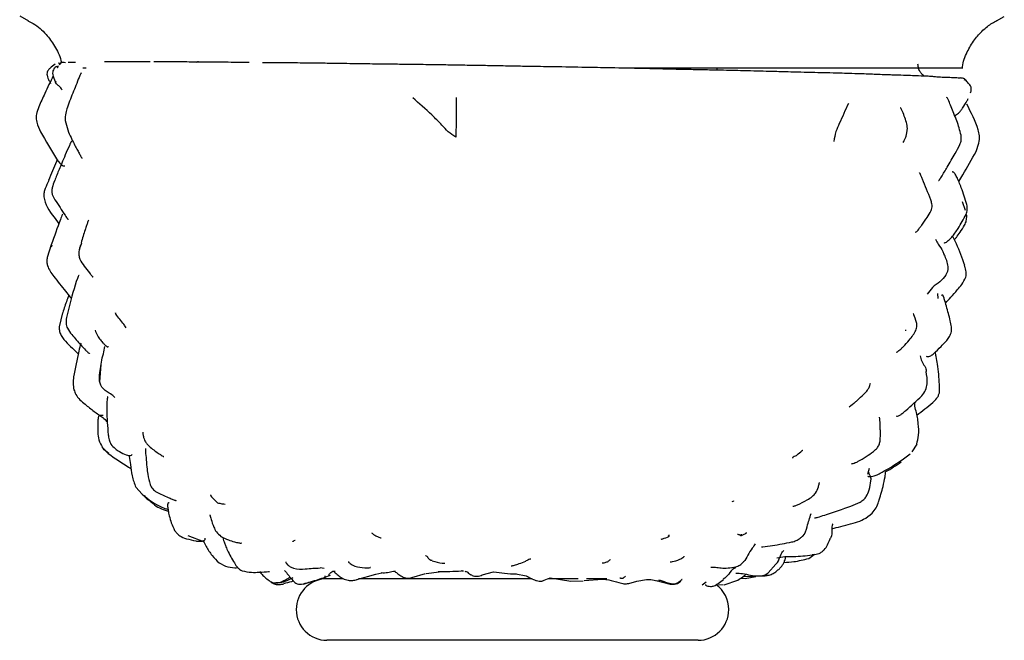
# Model space of a CAD drawing. Units: millimetres. Extents: x 13 to 1473, y 12 to 1043.
# Drawn here: x 843 to 915, y 284 to 330 of the extents above; entities that cross this region are included whole.
import ezdxf

# ---------------------------------------------------------------- set-up
doc = ezdxf.new("R2010")
doc.units = ezdxf.units.MM
doc.header["$LTSCALE"] = 5

msp = doc.modelspace()

# ---------------------------------------------------------------- linework, layer by layer
at = {"color": 7, "linetype": 'Continuous', "lineweight": 25}
for p, q in [((842.859, 330.093), (843.503, 329.735)), ((914.461, 329.735), (915.033, 330.054)), ((847.484, 326.284), (847.727, 326.284)), ((849.088, 326.745), (849.79, 326.751)), ((887.477, 326.284), (911.982, 326.284)), ((893.982, 326.144), (893.982, 326.284)), ((911.875, 325.543), (911.828, 325.551)), ((844.174, 322.12), (844.393, 321.604)), ((846.193, 322.422), (846.437, 321.584)), ((912.96, 320.166), (913.163, 320.778)), ((912.2, 315.848), (911.968, 316.471)), ((912.279, 315.444), (912.242, 315.576)), ((845.175, 313.329), (844.876, 312.402)), ((845.2, 313.189), (845.238, 313.325)), ((847.307, 313.292), (847.218, 312.932)), ((847.257, 313.111), (847.403, 313.443)), ((847.235, 312.931), (847.257, 313.111)), ((912.095, 311.818), (912.107, 311.711)), ((910.129, 309.759), (910.168, 309.402)), ((846.008, 308.335), (845.748, 307.324)), ((846.455, 308.68), (846.294, 308)), ((849.934, 308.216), (849.965, 308.155)), ((848.808, 304.551), (848.715, 303.298)), ((910.273, 302.484), (910.283, 303.098)), ((848.923, 298.483), (849.351, 298.037)), ((849.384, 298.052), (849.059, 298.317)), ((908.613, 298.731), (908.256, 298.173)), ((905.133, 296.931), (904.993, 296.513)), ((851.366, 295.573), (851.839, 295.055)), ((903.777, 294.194), (904.469, 294.487)), ((853.377, 293.932), (853.753, 293.814)), ((855.195, 292.041), (856.341, 291.599)), ((900.695, 290.353), (901.086, 290.652)), ((901.089, 290.653), (900.955, 290.616)), ((857.472, 290.023), (857.944, 289.777)), ((865.173, 289.607), (864.877, 289.663)), ((870.294, 289.43), (870.316, 289.416)), ((875.283, 289.443), (875.241, 289.442)), ((875.283, 289.442), (875.396, 289.442)), ((897.713, 289.292), (898.287, 289.941)), ((865.232, 289.075), (865.232, 288.858)), ((866.536, 288.858), (865.232, 288.858)), ((867.575, 288.806), (868.968, 289.194)), ((880.436, 288.858), (867.698, 288.858)), ((868.968, 289.194), (869.393, 289.306)), ((871.613, 288.954), (872.618, 289.249)), ((872.645, 289.256), (873.598, 289.363)), ((876.771, 289.142), (877.6, 289.37)), ((879.235, 289.218), (879.997, 289.07)), ((883.787, 288.858), (881.602, 288.858)), ((881.746, 288.931), (883.262, 288.684)), ((883.262, 288.684), (884.16, 288.713)), ((884.24, 288.728), (885.587, 288.841)), ((885.902, 288.858), (884.398, 288.858)), ((885.587, 288.841), (886.045, 288.793)), ((887.506, 288.514), (888.102, 288.7)), ((888.102, 288.7), (888.797, 288.822)), ((888.797, 288.822), (889.111, 288.809)), ((889.111, 288.809), (889.712, 288.68)), ((889.502, 288.736), (890.543, 288.465)), ((894.062, 288.508), (894.456, 288.806)), ((894.488, 288.412), (895.499, 288.772)), ((895.694, 288.898), (896.048, 288.873)), ((895.924, 289.022), (897.502, 289.087)), ((896.047, 288.873), (896.813, 289.029)), ((897.508, 289.12), (897.74, 289.129)), ((864.371, 288.679), (863.628, 288.437)), ((892.875, 288.432), (893.173, 288.636)), ((894.081, 288.456), (894.426, 288.412)), ((863.132, 286.613), (863.132, 286.608)), ((894.832, 286.608), (894.832, 286.613)), ((867.019, 284.358), (865.382, 284.358)), ((892.582, 284.358), (867.019, 284.358))]:
    msp.add_line(p, q, dxfattribs=at)
for centre, start, end in [((865.382, 286.613), 93.82255, 180), ((892.582, 286.613), 0, 54.22508), ((865.382, 286.608), 180, 270), ((892.582, 286.608), 270, 0)]:
    msp.add_arc(centre, 2.25, start, end, dxfattribs=at)
for points, knots in [([(843.467, 329.742), (843.595, 329.679), (844.095, 329.432), (844.781, 328.806), (845.452, 327.878), (845.825, 327.151), (845.898, 326.711), (845.908, 326.65)], [0, 0, 0, 0, 0.105511, 0.411674, 0.670827, 0.954066, 1, 1, 1, 1]), ([(911.96, 326.274), (911.962, 326.304), (911.988, 326.715), (912.288, 327.432), (912.796, 328.336), (913.434, 329.034), (914.005, 329.5), (914.377, 329.693), (914.496, 329.755)], [0, 0, 0, 0, 0.02064, 0.276952, 0.508129, 0.718619, 0.909514, 1, 1, 1, 1]), ([(845.448, 326.553), (845.324, 326.465), (845.189, 326.369), (845.02, 326.206), (844.963, 326.14), (844.904, 326.044), (844.853, 325.911), (844.853, 325.733), (844.927, 325.529), (845.015, 325.35), (845.085, 325.214), (845.113, 325.159), (845.123, 325.139)], [0, 0, 0, 0, 0.455955, 0.494594, 0.541, 0.596274, 0.660088, 0.73299, 0.820402, 0.92045, 0.970931, 1, 1, 1, 1]), ([(845.542, 326.338), (845.538, 326.355), (845.53, 326.382), (845.422, 326.306), (845.298, 326.125), (845.259, 325.892), (845.324, 325.58), (845.437, 325.33), (845.515, 325.156)], [0, 0, 0, 0, 0.231478, 0.362186, 0.530695, 0.632593, 0.746403, 1, 1, 1, 1]), ([(845.659, 326.292), (845.642, 326.325), (845.606, 326.398), (845.561, 326.375), (845.537, 326.363)], [0, 0, 0, 0, 0.4575373, 1, 1, 1, 1]), ([(845.653, 326.354), (845.647, 326.347), (845.629, 326.325), (845.641, 326.319), (845.649, 326.314)], [0, 0, 0, 0, 0.3101147, 1, 1, 1, 1]), ([(845.654, 326.304), (845.659, 326.327), (845.668, 326.377), (845.695, 326.432), (845.709, 326.461)], [0, 0, 0, 0, 0.459567, 1, 1, 1, 1]), ([(845.728, 326.627), (845.72, 326.629), (845.682, 326.639), (845.82, 326.646), (845.928, 326.651)], [0, 0, 0, 0, 0.216495, 1, 1, 1, 1]), ([(846.217, 326.656), (846.079, 326.685), (845.896, 326.725), (845.784, 326.544), (845.756, 326.498)], [0, 0, 0, 0, 0.7481539, 1, 1, 1, 1]), ([(846.411, 326.704), (846.493, 326.707), (846.635, 326.712), (846.858, 326.715), (846.951, 326.716)], [0, 0, 0, 0, 0.578995, 1, 1, 1, 1]), ([(849.79, 326.751), (849.966, 326.752), (850.314, 326.755), (851.189, 326.753), (851.956, 326.748), (852.426, 326.746)], [0, 0, 0, 0, 0.281931, 0.560048, 1, 1, 1, 1]), ([(852.687, 326.746), (852.733, 326.746), (852.807, 326.747), (852.95, 326.747), (853.09, 326.746), (853.174, 326.746), (853.217, 326.745)], [0, 0, 0, 0, 0.3398474, 0.5596124, 0.7798031, 1, 1, 1, 1]), ([(853.217, 326.745), (853.435, 326.746), (853.872, 326.746), (854.739, 326.744), (855.497, 326.739), (855.96, 326.736)], [0, 0, 0, 0, 0.280352, 0.56045, 1, 1, 1, 1]), ([(855.96, 326.736), (856.569, 326.732), (857.417, 326.727), (858.812, 326.709), (859.386, 326.702), (859.673, 326.699)], [0, 0, 0, 0, 0.560026, 0.780261, 1, 1, 1, 1]), ([(860.655, 326.69), (861.284, 326.685), (862.407, 326.677), (863.712, 326.663), (864.286, 326.656)], [0, 0, 0, 0, 0.559934, 1, 1, 1, 1]), ([(864.286, 326.656), (864.654, 326.652), (865.384, 326.644), (866.499, 326.628), (867.561, 326.609), (868.2, 326.6), (868.519, 326.595)], [0, 0, 0, 0, 0.280364, 0.55743, 0.778573, 1, 1, 1, 1]), ([(868.519, 326.595), (868.789, 326.591), (869.271, 326.585), (869.706, 326.581), (869.898, 326.579)], [0, 0, 0, 0, 0.5593299, 1, 1, 1, 1]), ([(869.898, 326.579), (870.328, 326.574), (871.098, 326.564), (871.912, 326.553), (872.271, 326.548)], [0, 0, 0, 0, 0.5599539, 1, 1, 1, 1]), ([(872.271, 326.548), (872.738, 326.542), (873.57, 326.53), (874.428, 326.517), (874.805, 326.511)], [0, 0, 0, 0, 0.560232, 1, 1, 1, 1]), ([(874.805, 326.511), (875.266, 326.503), (876.089, 326.49), (876.913, 326.475), (877.275, 326.469)], [0, 0, 0, 0, 0.559982, 1, 1, 1, 1]), ([(877.275, 326.469), (877.726, 326.46), (878.53, 326.444), (879.349, 326.428), (879.709, 326.422)], [0, 0, 0, 0, 0.560875, 1, 1, 1, 1]), ([(879.709, 326.422), (880.079, 326.416), (880.739, 326.406), (881.411, 326.395), (881.705, 326.389)], [0, 0, 0, 0, 0.561259, 1, 1, 1, 1]), ([(881.705, 326.389), (882.492, 326.377), (883.897, 326.354), (885.285, 326.328), (885.896, 326.316)], [0, 0, 0, 0, 0.560146, 1, 1, 1, 1]), ([(885.896, 326.316), (886.69, 326.3), (888.111, 326.272), (889.32, 326.242), (889.853, 326.229)], [0, 0, 0, 0, 0.558903, 1, 1, 1, 1]), ([(889.853, 326.229), (890.056, 326.224), (890.391, 326.217), (890.886, 326.206), (891.249, 326.197), (891.517, 326.191), (891.651, 326.188)], [0, 0, 0, 0, 0.340277, 0.56043, 0.780258, 1, 1, 1, 1]), ([(909.12, 325.689), (909.133, 325.691), (909.157, 325.694), (909.04, 325.78), (908.893, 325.941), (908.737, 326.196), (908.713, 326.449), (908.702, 326.566)], [0, 0, 0, 0, 0.266572, 0.496408, 0.690939, 0.856864, 1, 1, 1, 1]), ([(845.305, 325.706), (845.106, 325.274), (844.757, 324.515), (844.314, 323.589), (844.069, 322.956), (844.046, 322.501), (844.129, 322.253), (844.174, 322.12)], [0, 0, 0, 0, 0.3688275, 0.6477643, 0.794066, 0.8891058, 1, 1, 1, 1]), ([(847.394, 325.915), (847.391, 325.917), (847.382, 325.924), (847.354, 325.891), (847.313, 325.824), (847.201, 325.591), (846.972, 324.942), (846.648, 324.197), (846.37, 323.46), (846.207, 322.929), (846.198, 322.605), (846.193, 322.422)], [0, 0, 0, 0, 0.015733, 0.043905, 0.071967, 0.10325, 0.261085, 0.579908, 0.738715, 0.852268, 1, 1, 1, 1]), ([(891.651, 326.188), (892.039, 326.181), (892.814, 326.165), (894.258, 326.14), (895.154, 326.119), (895.7, 326.106)], [0, 0, 0, 0, 0.280463, 0.561859, 1, 1, 1, 1]), ([(895.7, 326.106), (896.357, 326.089), (897.534, 326.06), (898.41, 326.033), (898.796, 326.021)], [0, 0, 0, 0, 0.55874, 1, 1, 1, 1]), ([(898.796, 326.021), (899.055, 326.015), (899.515, 326.003), (899.933, 325.992), (900.116, 325.987)], [0, 0, 0, 0, 0.563378, 1, 1, 1, 1]), ([(900.116, 325.987), (900.46, 325.979), (901.075, 325.964), (901.713, 325.949), (901.994, 325.943)], [0, 0, 0, 0, 0.559133, 1, 1, 1, 1]), ([(901.994, 325.943), (902.326, 325.934), (902.919, 325.919), (903.423, 325.904), (903.645, 325.898)], [0, 0, 0, 0, 0.559983, 1, 1, 1, 1]), ([(903.645, 325.898), (903.933, 325.889), (904.449, 325.874), (904.861, 325.86), (905.042, 325.854)], [0, 0, 0, 0, 0.5603, 1, 1, 1, 1]), ([(905.042, 325.854), (905.189, 325.847), (905.45, 325.834), (905.784, 325.821), (905.931, 325.815)], [0, 0, 0, 0, 0.560979, 1, 1, 1, 1]), ([(905.931, 325.815), (906.126, 325.809), (906.474, 325.799), (906.768, 325.789), (906.897, 325.785)], [0, 0, 0, 0, 0.559576, 1, 1, 1, 1]), ([(906.897, 325.785), (907.403, 325.769), (908.304, 325.742), (908.886, 325.718), (909.142, 325.707)], [0, 0, 0, 0, 0.560409, 1, 1, 1, 1]), ([(909.142, 325.707), (909.292, 325.701), (909.592, 325.688), (909.838, 325.669), (909.868, 325.657), (909.886, 325.651)], [0, 0, 0, 0, 0.278954, 0.556713, 1, 1, 1, 1]), ([(909.886, 325.651), (909.956, 325.647), (910.071, 325.641), (910.237, 325.634), (910.259, 325.629), (910.325, 325.624), (910.358, 325.622)], [0, 0, 0, 0, 0.340303, 0.559319, 0.779453, 1, 1, 1, 1]), ([(910.358, 325.622), (910.53, 325.615), (910.875, 325.601), (911.587, 325.575), (911.717, 325.561), (911.797, 325.553)], [0, 0, 0, 0, 0.2802559, 0.5589629, 1, 1, 1, 1]), ([(912.208, 325.373), (912.208, 325.373), (912.206, 325.375), (912.202, 325.38), (912.197, 325.386), (912.189, 325.396), (912.179, 325.409), (912.142, 325.452), (912.093, 325.493), (912.012, 325.53), (911.937, 325.537), (911.883, 325.542)], [0, 0, 0, 0, 0.001011, 0.005587, 0.010452, 0.015935, 0.02965, 0.048015, 0.176954, 0.413651, 1, 1, 1, 1]), ([(845.97, 324.665), (845.94, 324.717), (845.86, 324.855), (845.684, 325.003), (845.509, 325.127), (845.484, 325.24), (845.511, 325.304), (845.523, 325.333)], [0, 0, 0, 0, 0.184065, 0.487662, 0.792657, 0.908663, 1, 1, 1, 1]), ([(912.268, 325.312), (912.268, 325.315), (912.266, 325.373), (912.196, 325.374), (912.137, 325.393), (912.098, 325.405)], [0, 0, 0, 0, 0.0188718, 0.3509809, 1, 1, 1, 1]), ([(912.553, 324.465), (912.568, 324.505), (912.612, 324.621), (912.619, 324.801), (912.571, 324.977), (912.389, 325.151), (912.307, 325.272), (912.249, 325.357)], [0, 0, 0, 0, 0.079253, 0.233299, 0.395816, 0.57651, 1, 1, 1, 1]), ([(874.826, 321.203), (874.636, 321.332), (874.261, 321.587), (873.734, 322.196), (872.871, 323.034), (872.137, 323.682), (871.666, 324.096)], [0, 0, 0, 0, 0.159176, 0.31572, 0.561595, 1, 1, 1, 1]), ([(874.845, 324.123), (874.845, 323.607), (874.844, 322.888), (874.847, 321.931), (874.833, 321.453), (874.826, 321.203)], [0, 0, 0, 0, 0.549035, 0.764856, 1, 1, 1, 1]), ([(911.868, 321.358), (911.772, 321.71), (911.625, 322.251), (911.339, 322.93), (911.139, 323.423), (911.005, 323.764), (910.915, 323.972), (910.868, 324.062), (910.827, 324.117), (910.799, 324.134), (910.788, 324.126), (910.785, 324.124)], [0, 0, 0, 0, 0.34465, 0.53016, 0.70223, 0.849695, 0.889815, 0.924734, 0.955678, 0.987374, 1, 1, 1, 1]), ([(903.602, 323.68), (903.381, 323.19), (903.073, 322.508), (902.661, 321.606), (902.578, 321.14), (902.534, 320.893)], [0, 0, 0, 0, 0.545859, 0.76004, 1, 1, 1, 1]), ([(907.939, 321.857), (907.915, 321.999), (907.837, 322.463), (907.625, 322.955), (907.482, 323.287), (907.45, 323.341), (907.427, 323.361), (907.418, 323.356), (907.414, 323.353)], [0, 0, 0, 0, 0.235814, 0.770673, 0.829195, 0.886405, 0.951759, 1, 1, 1, 1]), ([(911.338, 322.823), (911.359, 322.815), (911.403, 322.799), (911.525, 322.853), (911.672, 322.965), (911.822, 323.13), (912.047, 323.425), (912.2, 323.704), (912.308, 323.898)], [0, 0, 0, 0, 0.151658, 0.308014, 0.44805, 0.578838, 0.70571, 1, 1, 1, 1]), ([(913.163, 320.778), (913.194, 320.952), (913.251, 321.27), (912.989, 322.253), (912.598, 323.02), (912.282, 323.64)], [0, 0, 0, 0, 0.188677, 0.343542, 1, 1, 1, 1]), ([(912.303, 323.9), (912.322, 323.918), (912.363, 323.956), (912.373, 324.008), (912.379, 324.035)], [0, 0, 0, 0, 0.469071, 1, 1, 1, 1]), ([(844.393, 321.604), (844.783, 320.935), (845.206, 320.209), (845.669, 319.47), (845.78, 319.326), (845.911, 319.194), (846.05, 319.108), (846.135, 319.093), (846.165, 319.115), (846.175, 319.122)], [0, 0, 0, 0, 0.620979, 0.672956, 0.731715, 0.801316, 0.877699, 0.961797, 1, 1, 1, 1]), ([(846.437, 321.584), (846.518, 321.405), (846.666, 321.076), (846.901, 320.62), (847.093, 320.253), (847.248, 319.967), (847.358, 319.764), (847.41, 319.683), (847.429, 319.657), (847.428, 319.671), (847.428, 319.671)], [0, 0, 0, 0, 0.224599, 0.413446, 0.574526, 0.718575, 0.855272, 0.923543, 0.997734, 1, 1, 1, 1]), ([(907.627, 320.828), (907.627, 320.827), (907.61, 320.786), (907.733, 321.051), (907.875, 321.278), (907.914, 321.638), (907.938, 321.86)], [0, 0, 0, 0, 0.002728, 0.379357, 0.617529, 1, 1, 1, 1]), ([(911.425, 320.024), (911.552, 320.233), (911.739, 320.541), (911.899, 321.003), (911.879, 321.24), (911.868, 321.358)], [0, 0, 0, 0, 0.512044, 0.756884, 1, 1, 1, 1]), ([(846.681, 320.886), (846.675, 320.888), (846.662, 320.893), (846.638, 320.877), (846.611, 320.839), (846.579, 320.776), (846.543, 320.694), (846.414, 320.398), (846.207, 319.934), (845.963, 319.354), (845.695, 318.726), (845.53, 318.305), (845.424, 318.036)], [0, 0, 0, 0, 0.0279517, 0.0594398, 0.0866624, 0.1123102, 0.1395379, 0.1710271, 0.3955702, 0.5947697, 0.7409912, 1, 1, 1, 1]), ([(910.199, 318.041), (910.206, 318.038), (910.221, 318.031), (910.266, 318.077), (910.307, 318.132), (910.352, 318.199), (910.538, 318.493), (910.907, 319.104), (911.235, 319.686), (911.427, 320.026)], [0, 0, 0, 0, 0.060877, 0.123306, 0.151259, 0.178514, 0.235936, 0.553007, 1, 1, 1, 1]), ([(911.689, 317.958), (911.79, 318.123), (912.232, 318.845), (912.643, 319.591), (912.961, 320.167)], [0, 0, 0, 0, 0.22779, 1, 1, 1, 1]), ([(845.618, 319.554), (845.599, 319.515), (845.369, 319.026), (845.168, 318.512), (844.983, 318.038)], [0, 0, 0, 0, 0.0797245, 1, 1, 1, 1]), ([(909.33, 317.393), (909.236, 317.64), (909.112, 317.966), (908.963, 318.314), (908.914, 318.43), (908.892, 318.479), (908.878, 318.509), (908.866, 318.535), (908.85, 318.564), (908.825, 318.597), (908.812, 318.59), (908.803, 318.586)], [0, 0, 0, 0, 0.492504, 0.648514, 0.704493, 0.727581, 0.749622, 0.772256, 0.796947, 0.856596, 1, 1, 1, 1]), ([(912.298, 316.268), (912.168, 316.681), (911.953, 317.36), (911.636, 318.111), (911.474, 318.445), (911.395, 318.569), (911.308, 318.65), (911.241, 318.68), (911.223, 318.652), (911.22, 318.646)], [0, 0, 0, 0, 0.4311745, 0.7099642, 0.7734983, 0.837883, 0.9078862, 0.9834636, 1, 1, 1, 1]), ([(844.984, 318.041), (844.898, 317.847), (844.77, 317.558), (844.631, 317.155), (844.627, 316.944), (844.626, 316.84)], [0, 0, 0, 0, 0.503893, 0.754588, 1, 1, 1, 1]), ([(845.416, 318.016), (845.349, 317.851), (845.249, 317.606), (845.199, 317.259), (845.234, 317.095), (845.251, 317.014)], [0, 0, 0, 0, 0.515554, 0.763896, 1, 1, 1, 1]), ([(845.251, 317.014), (845.276, 316.951), (845.325, 316.825), (845.637, 316.324), (845.982, 315.817), (846.274, 315.363), (846.331, 315.277), (846.366, 315.231), (846.394, 315.204), (846.421, 315.19), (846.434, 315.203), (846.442, 315.21)], [0, 0, 0, 0, 0.097044, 0.192404, 0.740653, 0.812662, 0.844714, 0.875845, 0.909198, 0.947447, 1, 1, 1, 1]), ([(909.297, 315.226), (909.399, 315.375), (909.547, 315.59), (909.693, 315.891), (909.744, 316.114), (909.731, 316.364), (909.587, 316.797), (909.438, 317.143), (909.329, 317.395)], [0, 0, 0, 0, 0.229239, 0.331186, 0.422492, 0.520677, 0.649225, 1, 1, 1, 1]), ([(844.626, 316.84), (844.653, 316.706), (844.793, 316.022), (845.341, 315.424), (845.705, 314.92), (845.738, 314.874)], [0, 0, 0, 0, 0.18226, 0.925455, 1, 1, 1, 1]), ([(912.236, 315.55), (912.271, 315.668), (912.341, 315.904), (912.312, 316.147), (912.298, 316.268)], [0, 0, 0, 0, 0.499678, 1, 1, 1, 1]), ([(845.995, 315.564), (845.945, 315.434), (845.669, 314.703), (845.398, 313.949), (845.175, 313.328)], [0, 0, 0, 0, 0.17794, 1, 1, 1, 1]), ([(910.606, 313.489), (910.627, 313.483), (910.668, 313.471), (910.783, 313.521), (910.966, 313.662), (911.176, 313.871), (911.419, 314.186), (911.802, 314.737), (912.051, 315.204), (912.236, 315.551)], [0, 0, 0, 0, 0.082806, 0.160917, 0.23945, 0.381975, 0.506669, 0.634337, 1, 1, 1, 1]), ([(911.381, 313.7), (911.427, 313.756), (911.56, 313.921), (911.821, 314.293), (912.096, 314.678), (912.274, 315.088), (912.277, 315.323), (912.279, 315.444)], [0, 0, 0, 0, 0.121871, 0.356858, 0.657673, 0.824402, 1, 1, 1, 1]), ([(847.9, 315.127), (847.9, 315.127), (847.902, 315.142), (847.88, 315.093), (847.836, 314.964), (847.763, 314.731), (847.602, 314.263), (847.462, 313.793), (847.362, 313.455)], [0, 0, 0, 0, 0.001317, 0.133508, 0.267874, 0.413244, 0.57796, 1, 1, 1, 1]), ([(908.533, 314.267), (908.533, 314.26), (908.534, 314.245), (908.613, 314.301), (908.705, 314.401), (908.827, 314.559), (909.055, 314.858), (909.252, 315.148), (909.392, 315.353)], [0, 0, 0, 0, 0.158353, 0.288181, 0.411593, 0.536796, 0.672388, 1, 1, 1, 1]), ([(912.13, 311.811), (911.944, 312.351), (911.686, 313.101), (911.344, 313.782), (911.248, 313.974)], [0, 0, 0, 0, 0.719208, 1, 1, 1, 1]), ([(909.988, 313.731), (910.054, 313.611), (910.222, 313.303), (910.505, 312.935), (910.587, 312.664), (910.613, 312.578)], [0, 0, 0, 0, 0.301928, 0.776664, 1, 1, 1, 1]), ([(847.218, 312.932), (847.201, 312.812), (847.171, 312.589), (847.368, 311.972), (847.766, 311.551), (848.059, 311.167), (848.123, 311.082), (848.163, 311.031), (848.194, 310.993), (848.227, 310.96), (848.246, 310.943), (848.242, 310.961), (848.242, 310.963)], [0, 0, 0, 0, 0.133992, 0.250043, 0.721041, 0.784873, 0.81545, 0.844398, 0.874058, 0.906661, 0.986489, 1, 1, 1, 1]), ([(910.696, 310.995), (910.772, 311.128), (910.885, 311.326), (910.928, 311.626), (910.868, 312.076), (910.722, 312.419), (910.605, 312.695)], [0, 0, 0, 0, 0.249164, 0.370551, 0.493907, 1, 1, 1, 1]), ([(844.876, 312.402), (844.862, 312.297), (844.836, 312.097), (844.926, 311.594), (845.312, 311.064), (845.784, 310.462), (846.197, 309.963), (846.481, 309.591), (846.617, 309.419), (846.642, 309.388)], [0, 0, 0, 0, 0.089101, 0.169323, 0.424262, 0.6174, 0.809692, 0.965707, 1, 1, 1, 1]), ([(847.21, 311.083), (847.202, 311.083), (847.186, 311.083), (847.142, 311.011), (846.882, 310.311), (846.66, 309.465), (846.455, 308.679)], [0, 0, 0, 0, 0.0577042, 0.1196962, 0.1835296, 1, 1, 1, 1]), ([(910.748, 311.095), (910.613, 310.933), (910.342, 310.609), (909.735, 310.231), (909.501, 309.884), (909.386, 309.713)], [0, 0, 0, 0, 0.33611, 0.672105, 1, 1, 1, 1]), ([(912.21, 310.96), (912.224, 311.024), (912.252, 311.154), (912.237, 311.425), (912.185, 311.621), (912.15, 311.752)], [0, 0, 0, 0, 0.2462393, 0.4940158, 1, 1, 1, 1]), ([(910.725, 309.056), (910.852, 309.198), (911.136, 309.518), (911.542, 309.968), (911.953, 310.433), (912.118, 310.773), (912.21, 310.96)], [0, 0, 0, 0, 0.239158, 0.535765, 0.744194, 1, 1, 1, 1]), ([(911.075, 307.761), (910.984, 308.117), (910.848, 308.656), (910.677, 309.224), (910.603, 309.466), (910.579, 309.535), (910.555, 309.592), (910.522, 309.637), (910.469, 309.657), (910.439, 309.625), (910.424, 309.608)], [0, 0, 0, 0, 0.449142, 0.680658, 0.733642, 0.758591, 0.784281, 0.84354, 0.920157, 1, 1, 1, 1]), ([(846.466, 309.612), (846.462, 309.604), (846.411, 309.509), (846.249, 309.078), (846.116, 308.666), (846.018, 308.364)], [0, 0, 0, 0, 0.021875, 0.284531, 1, 1, 1, 1]), ([(849.882, 308.331), (849.879, 308.332), (849.865, 308.338), (849.893, 308.29), (849.917, 308.25)], [0, 0, 0, 0, 0.176658, 1, 1, 1, 1]), ([(850.652, 307.257), (850.599, 307.342), (850.463, 307.559), (850.2, 307.844), (850.008, 308.112), (849.917, 308.239)], [0, 0, 0, 0, 0.251467, 0.646703, 1, 1, 1, 1]), ([(907.982, 306.26), (908.178, 306.491), (908.466, 306.829), (908.649, 307.307), (908.602, 307.723), (908.442, 308.104), (908.374, 308.272), (908.353, 308.313), (908.351, 308.301), (908.35, 308.296)], [0, 0, 0, 0, 0.313804, 0.459127, 0.595286, 0.839387, 0.892289, 0.947687, 1, 1, 1, 1]), ([(846.294, 308), (846.272, 307.855), (846.232, 307.592), (846.364, 307.15), (846.775, 306.636), (847.248, 306.09), (847.629, 305.676), (847.843, 305.462), (847.933, 305.393), (847.988, 305.366), (847.998, 305.382), (848.004, 305.391)], [0, 0, 0, 0, 0.120639, 0.220104, 0.372945, 0.641614, 0.795658, 0.876359, 0.913528, 0.951543, 1, 1, 1, 1]), ([(911.135, 306.877), (911.149, 306.949), (911.178, 307.093), (911.152, 307.393), (911.106, 307.614), (911.074, 307.763)], [0, 0, 0, 0, 0.246836, 0.494965, 1, 1, 1, 1]), ([(845.748, 307.324), (845.753, 307.209), (845.762, 306.987), (846.048, 306.344), (846.622, 305.864), (847.056, 305.44), (847.154, 305.345)], [0, 0, 0, 0, 0.13867, 0.267092, 0.835813, 1, 1, 1, 1]), ([(848.381, 307.069), (848.432, 306.936), (848.529, 306.682), (848.768, 306.375), (848.951, 306.165), (849.08, 306.022), (849.159, 305.941), (849.223, 305.885), (849.297, 305.846), (849.34, 305.86), (849.356, 305.882), (849.357, 305.883)], [0, 0, 0, 0, 0.202449, 0.385212, 0.54123, 0.607061, 0.668261, 0.731334, 0.802466, 0.986572, 1, 1, 1, 1]), ([(907.818, 307.013), (907.815, 307.032), (907.804, 307.088), (907.796, 307.119), (907.796, 307.108), (907.796, 307.106)], [0, 0, 0, 0, 0.310384, 0.904191, 1, 1, 1, 1]), ([(909.314, 305.172), (909.332, 305.156), (909.371, 305.124), (909.502, 305.147), (909.629, 305.195), (909.746, 305.269), (909.998, 305.484), (910.348, 305.834), (910.719, 306.208), (910.986, 306.532), (911.083, 306.758), (911.135, 306.877)], [0, 0, 0, 0, 0.073767, 0.158774, 0.233349, 0.29565, 0.350386, 0.591363, 0.759383, 0.873406, 1, 1, 1, 1]), ([(847.332, 306.125), (847.284, 305.928), (847.091, 305.131), (846.933, 304.284), (846.813, 303.645)], [0, 0, 0, 0, 0.2472659, 1, 1, 1, 1]), ([(907.124, 305.485), (907.123, 305.475), (907.12, 305.453), (907.201, 305.49), (907.307, 305.566), (907.449, 305.693), (907.703, 305.932), (907.918, 306.176), (908.07, 306.348)], [0, 0, 0, 0, 0.126422, 0.25867, 0.385202, 0.515403, 0.657291, 1, 1, 1, 1]), ([(848.763, 304.112), (848.785, 304.318), (848.829, 304.733), (848.992, 305.316), (849.073, 305.699), (849.111, 305.878)], [0, 0, 0, 0, 0.34621, 0.693653, 1, 1, 1, 1]), ([(910.283, 303.098), (910.247, 303.596), (910.196, 304.281), (910.047, 305.055), (909.992, 305.363), (909.968, 305.464), (909.967, 305.469)], [0, 0, 0, 0, 0.627207, 0.862333, 0.992919, 1, 1, 1, 1]), ([(908.867, 305.204), (908.896, 305.068), (908.982, 304.672), (909.339, 304.306), (909.297, 304.052), (909.296, 304.044)], [0, 0, 0, 0, 0.337768, 0.979497, 1, 1, 1, 1]), ([(849.84, 302.109), (849.817, 302.146), (849.722, 302.297), (849.36, 302.487), (848.84, 302.834), (848.656, 303.496), (848.727, 303.905), (848.763, 304.112)], [0, 0, 0, 0, 0.05561, 0.231884, 0.508857, 0.752232, 1, 1, 1, 1]), ([(908.985, 302.264), (909.086, 302.399), (909.288, 302.668), (909.434, 303.309), (909.356, 303.753), (909.304, 304.046)], [0, 0, 0, 0, 0.254893, 0.50694, 1, 1, 1, 1]), ([(846.813, 303.646), (846.789, 303.489), (846.742, 303.176), (846.805, 302.869), (846.836, 302.715)], [0, 0, 0, 0, 0.501225, 1, 1, 1, 1]), ([(904.168, 301.849), (904.317, 301.988), (904.576, 302.229), (904.889, 302.531), (905.058, 302.75), (905.153, 302.93), (905.175, 303.014), (905.227, 303.176), (905.21, 303.154), (905.209, 303.153)], [0, 0, 0, 0, 0.224399, 0.390117, 0.504307, 0.575601, 0.754013, 0.985849, 1, 1, 1, 1]), ([(846.836, 302.715), (846.877, 302.595), (847.022, 302.171), (847.614, 301.678), (848.295, 301.127), (848.881, 300.732), (849.182, 300.469), (849.296, 300.369)], [0, 0, 0, 0, 0.111814, 0.396034, 0.635503, 0.861311, 1, 1, 1, 1]), ([(908.617, 300.854), (908.812, 301.003), (909.205, 301.304), (909.714, 301.694), (910.049, 302.023), (910.208, 302.271), (910.252, 302.413), (910.273, 302.484)], [0, 0, 0, 0, 0.3122879, 0.6306097, 0.8127281, 0.9054355, 1, 1, 1, 1]), ([(849.315, 302.198), (849.314, 302.198), (849.31, 302.2), (849.302, 302.19), (849.293, 302.162), (849.282, 302.096), (849.252, 301.795), (849.229, 300.845), (849.3, 300.012), (849.35, 299.416)], [0, 0, 0, 0, 0.005185, 0.023711, 0.041391, 0.060432, 0.108121, 0.361713, 1, 1, 1, 1]), ([(904.153, 301.856), (904.132, 301.833), (904, 301.69), (903.816, 301.551), (903.662, 301.434)], [0, 0, 0, 0, 0.161324, 1, 1, 1, 1]), ([(907.128, 300.796), (907.129, 300.792), (907.138, 300.771), (907.214, 300.771), (907.33, 300.811), (907.457, 300.896), (907.6, 301.01), (908.143, 301.457), (908.605, 301.9), (908.986, 302.265)], [0, 0, 0, 0, 0.0188406, 0.0938385, 0.2252058, 0.2766331, 0.3228213, 0.439915, 1, 1, 1, 1]), ([(908.619, 298.722), (908.669, 298.942), (908.784, 299.44), (908.738, 300.267), (908.618, 301.012), (908.456, 301.529), (908.469, 301.741), (908.472, 301.792)], [0, 0, 0, 0, 0.210496, 0.476036, 0.782147, 0.947045, 1, 1, 1, 1]), ([(848.976, 300.817), (848.88, 300.83), (848.762, 300.847), (848.646, 300.763), (848.618, 300.697), (848.607, 300.629), (848.599, 300.55), (848.587, 300.2), (848.576, 299.693), (848.633, 299.003), (848.822, 298.663), (848.923, 298.483)], [0, 0, 0, 0, 0.2184279, 0.2707292, 0.3122591, 0.3309366, 0.349477, 0.3898869, 0.6342743, 0.8060128, 1, 1, 1, 1]), ([(905.868, 300.704), (905.883, 300.543), (905.911, 300.224), (905.917, 299.93), (905.92, 299.784)], [0, 0, 0, 0, 0.501459, 1, 1, 1, 1]), ([(851.877, 299.607), (851.876, 299.608), (851.873, 299.613), (851.879, 299.558), (851.901, 299.369), (851.976, 299.067), (852.134, 298.787), (852.277, 298.642), (852.351, 298.566)], [0, 0, 0, 0, 0.037953, 0.141035, 0.372633, 0.656159, 0.819675, 1, 1, 1, 1]), ([(904.917, 297.82), (905.093, 297.936), (905.353, 298.106), (905.66, 298.371), (905.832, 298.604), (905.924, 298.875), (905.958, 299.267), (905.954, 299.568), (905.951, 299.771)], [0, 0, 0, 0, 0.262471, 0.386836, 0.505238, 0.623297, 0.746001, 1, 1, 1, 1]), ([(849.35, 299.416), (849.364, 299.293), (849.392, 299.049), (849.499, 298.829), (849.552, 298.72)], [0, 0, 0, 0, 0.505605, 1, 1, 1, 1]), ([(849.059, 298.317), (849.012, 298.352), (848.953, 298.397), (848.934, 298.47), (848.93, 298.486)], [0, 0, 0, 0, 0.7780467, 1, 1, 1, 1]), ([(849.552, 298.72), (849.648, 298.607), (849.831, 298.392), (850.235, 298.128), (850.598, 297.963), (850.849, 297.896), (851.025, 297.89), (851.072, 297.937), (851.102, 297.968)], [0, 0, 0, 0, 0.175974, 0.333598, 0.591614, 0.702919, 0.81111, 1, 1, 1, 1]), ([(852.082, 298.414), (852.08, 298.416), (852.076, 298.421), (852.073, 298.388), (852.072, 298.341), (852.079, 298.163), (852.125, 297.701), (852.173, 297.115), (852.244, 296.43), (852.349, 296.016), (852.412, 295.77)], [0, 0, 0, 0, 0.035347, 0.06782, 0.099583, 0.132383, 0.321742, 0.564799, 0.741095, 1, 1, 1, 1]), ([(852.351, 298.566), (852.572, 298.386), (852.863, 298.15), (853.208, 297.939), (853.345, 297.852), (853.389, 297.826), (853.409, 297.817), (853.421, 297.812), (853.419, 297.82), (853.419, 297.821)], [0, 0, 0, 0, 0.574456, 0.755571, 0.871229, 0.896862, 0.924469, 0.989643, 1, 1, 1, 1]), ([(899.824, 297.918), (899.96, 298.034), (900.14, 298.186), (900.252, 298.29), (900.253, 298.295), (900.253, 298.296)], [0, 0, 0, 0, 0.70647, 0.931577, 1, 1, 1, 1]), ([(849.351, 298.037), (849.842, 297.693), (850.386, 297.311), (850.958, 296.984), (851.014, 296.952)], [0, 0, 0, 0, 0.902249, 1, 1, 1, 1]), ([(850.875, 297.829), (850.91, 297.632), (850.993, 297.168), (851.057, 296.382), (851.262, 295.847), (851.366, 295.573)], [0, 0, 0, 0, 0.265279, 0.62273, 1, 1, 1, 1]), ([(899.816, 297.923), (899.8, 297.908), (899.719, 297.834), (899.561, 297.817), (899.508, 297.712), (899.506, 297.707)], [0, 0, 0, 0, 0.192257, 0.956099, 1, 1, 1, 1]), ([(903.824, 297.311), (903.834, 297.303), (903.854, 297.285), (903.955, 297.304), (904.111, 297.369), (904.428, 297.516), (904.711, 297.692), (904.914, 297.818)], [0, 0, 0, 0, 0.131511, 0.270176, 0.41543, 0.580334, 1, 1, 1, 1]), ([(905.023, 296.413), (905.024, 296.406), (905.032, 296.374), (905.113, 296.344), (905.287, 296.352), (905.52, 296.397), (905.728, 296.485), (906.089, 296.681), (906.905, 297.117), (907.605, 297.631), (908.124, 298.012)], [0, 0, 0, 0, 0.01868, 0.087323, 0.154922, 0.219723, 0.31896, 0.358363, 0.524287, 1, 1, 1, 1]), ([(906.331, 296.706), (906.333, 296.707), (906.733, 296.913), (907.11, 297.176), (907.485, 297.438)], [0, 0, 0, 0, 0.006722, 1, 1, 1, 1]), ([(904.464, 294.484), (904.555, 294.54), (904.729, 294.648), (904.976, 294.944), (905.151, 295.415), (905.236, 295.868), (905.266, 296.153), (905.262, 296.294), (905.16, 296.536), (905.086, 296.645), (905.03, 296.729)], [0, 0, 0, 0, 0.091399, 0.17578, 0.325336, 0.522132, 0.556771, 0.594424, 0.690047, 1, 1, 1, 1]), ([(905.824, 294.512), (905.936, 294.881), (906.118, 295.478), (906.285, 296.222), (906.319, 296.582), (906.331, 296.706)], [0, 0, 0, 0, 0.515129, 0.832297, 1, 1, 1, 1]), ([(852.412, 295.77), (852.469, 295.655), (852.584, 295.425), (852.795, 295.284), (852.901, 295.213)], [0, 0, 0, 0, 0.498521, 1, 1, 1, 1]), ([(852.901, 295.213), (853.181, 295.071), (853.561, 294.879), (854.011, 294.711), (854.22, 294.623), (854.31, 294.599), (854.343, 294.598), (854.339, 294.614), (854.338, 294.62)], [0, 0, 0, 0, 0.524332, 0.710182, 0.846761, 0.904452, 0.96583, 1, 1, 1, 1]), ([(900.589, 294.637), (900.718, 294.721), (900.96, 294.881), (901.271, 295.175), (901.39, 295.533), (901.46, 295.811), (901.479, 295.905), (901.48, 295.907), (901.48, 295.907)], [0, 0, 0, 0, 0.223655, 0.422873, 0.732225, 0.923608, 0.982539, 1, 1, 1, 1]), ([(851.839, 295.055), (852.296, 294.694), (852.883, 294.232), (853.58, 293.989), (853.733, 293.935)], [0, 0, 0, 0, 0.779714, 1, 1, 1, 1]), ([(851.993, 294.954), (851.997, 294.946), (852.092, 294.775), (852.259, 294.669), (852.418, 294.568)], [0, 0, 0, 0, 0.0432876, 1, 1, 1, 1]), ([(852.418, 294.568), (852.559, 294.432), (852.84, 294.161), (853.199, 294.008), (853.379, 293.931)], [0, 0, 0, 0, 0.499951, 1, 1, 1, 1]), ([(852.67, 294.397), (852.624, 294.407), (852.536, 294.428), (852.446, 294.486), (852.431, 294.553), (852.426, 294.574)], [0, 0, 0, 0, 0.422348, 0.822289, 1, 1, 1, 1]), ([(856.841, 295.014), (856.839, 295.014), (856.834, 295.014), (856.858, 294.975), (856.978, 294.781), (857.207, 294.563), (857.382, 294.397)], [0, 0, 0, 0, 0.020838, 0.09939, 0.311982, 1, 1, 1, 1]), ([(895.189, 294.563), (895.187, 294.559), (895.17, 294.527), (895.111, 294.508), (895.06, 294.492)], [0, 0, 0, 0, 0.126069, 1, 1, 1, 1]), ([(899.529, 294.177), (899.529, 294.176), (899.529, 294.17), (899.558, 294.171), (899.662, 294.201), (900.002, 294.327), (900.339, 294.505), (900.589, 294.637)], [0, 0, 0, 0, 0.01219, 0.079309, 0.231055, 0.427558, 1, 1, 1, 1]), ([(905.338, 293.659), (905.445, 293.787), (905.658, 294.044), (905.767, 294.353), (905.822, 294.507)], [0, 0, 0, 0, 0.501291, 1, 1, 1, 1]), ([(853.807, 294.428), (853.79, 294.433), (853.746, 294.447), (853.71, 294.366), (853.7, 294.255), (853.706, 294.105), (853.743, 293.838), (853.827, 293.434), (853.965, 292.93), (854.128, 292.594), (854.217, 292.411)], [0, 0, 0, 0, 0.068643, 0.179812, 0.2321, 0.285824, 0.40808, 0.563922, 0.762709, 1, 1, 1, 1]), ([(857.912, 294.298), (857.845, 294.311), (857.673, 294.345), (857.491, 294.379), (857.38, 294.399)], [0, 0, 0, 0, 0.388362, 1, 1, 1, 1]), ([(901.118, 293.323), (901.119, 293.321), (901.122, 293.316), (901.146, 293.317), (901.253, 293.34), (901.55, 293.435), (902.412, 293.691), (903.184, 293.976), (903.777, 294.194)], [0, 0, 0, 0, 0.01084, 0.02502, 0.041752, 0.155755, 0.352122, 1, 1, 1, 1]), ([(856.808, 293.539), (856.808, 293.539), (856.803, 293.544), (856.819, 293.468), (856.906, 293.167), (857.046, 292.722), (857.266, 292.272), (857.488, 292.073), (857.606, 291.967)], [0, 0, 0, 0, 0.003298, 0.072262, 0.271037, 0.578203, 0.775358, 1, 1, 1, 1]), ([(900.076, 291.841), (900.146, 291.888), (900.425, 292.076), (900.593, 292.775), (900.772, 293.327), (900.874, 293.641)], [0, 0, 0, 0, 0.125868, 0.502641, 1, 1, 1, 1]), ([(902.395, 292.525), (902.498, 292.554), (902.821, 292.642), (903.413, 292.768), (904.093, 292.985), (904.785, 293.201), (905.142, 293.497), (905.338, 293.659)], [0, 0, 0, 0, 0.108941, 0.33794, 0.567977, 0.763316, 1, 1, 1, 1]), ([(854.217, 292.411), (854.269, 292.336), (854.374, 292.187), (854.653, 291.946), (854.909, 291.859), (855.08, 291.801)], [0, 0, 0, 0, 0.250444, 0.498793, 1, 1, 1, 1]), ([(902.46, 292.897), (902.452, 292.882), (902.387, 292.762), (902.385, 292.396), (902.398, 291.987), (902.271, 291.824), (902.248, 291.793)], [0, 0, 0, 0, 0.047308, 0.372719, 0.882824, 1, 1, 1, 1]), ([(855.079, 291.801), (855.31, 291.738), (855.633, 291.65), (856.006, 291.606), (856.212, 291.611), (856.359, 291.66), (856.462, 291.738), (856.464, 291.797), (856.465, 291.827)], [0, 0, 0, 0, 0.357835, 0.500702, 0.627031, 0.747279, 0.870697, 1, 1, 1, 1]), ([(856.341, 291.599), (856.404, 291.479), (856.584, 291.135), (856.928, 290.564), (857.295, 290.199), (857.472, 290.023)], [0, 0, 0, 0, 0.216887, 0.621063, 1, 1, 1, 1]), ([(857.606, 291.967), (857.785, 291.874), (858.104, 291.708), (858.559, 291.578), (858.851, 291.511), (859, 291.484), (859.056, 291.474), (859.085, 291.469), (859.101, 291.468), (859.109, 291.467), (859.106, 291.47), (859.106, 291.471)], [0, 0, 0, 0, 0.360863, 0.640039, 0.832324, 0.897156, 0.922783, 0.945966, 0.968946, 0.993956, 1, 1, 1, 1]), ([(857.783, 291.912), (857.773, 291.907), (857.752, 291.895), (857.771, 291.773), (857.842, 291.564), (857.947, 291.28), (858.163, 290.749), (858.413, 290.327), (858.594, 290.022)], [0, 0, 0, 0, 0.088166, 0.19945, 0.314391, 0.445211, 0.598388, 1, 1, 1, 1]), ([(863.053, 291.67), (863.045, 291.676), (863.008, 291.699), (862.906, 291.572), (862.891, 291.608), (862.889, 291.613)], [0, 0, 0, 0, 0.2028466, 0.8837232, 1, 1, 1, 1]), ([(868.831, 292.089), (868.809, 292.104), (868.753, 292.142), (868.703, 292.188), (868.673, 292.216)], [0, 0, 0, 0, 0.394779, 1, 1, 1, 1]), ([(868.825, 292.082), (868.913, 292.039), (869.07, 291.962), (869.246, 291.89), (869.329, 291.862), (869.356, 291.857), (869.354, 291.86), (869.354, 291.861)], [0, 0, 0, 0, 0.390107, 0.6918703, 0.908278, 0.9890724, 1, 1, 1, 1]), ([(889.878, 291.78), (889.883, 291.777), (889.896, 291.77), (890.074, 291.817), (890.292, 291.901), (890.454, 291.963)], [0, 0, 0, 0, 0.133296, 0.35531, 1, 1, 1, 1]), ([(890.399, 292.031), (890.413, 292.009), (890.441, 291.963), (890.468, 291.96), (890.46, 292.027), (890.457, 292.097), (890.473, 292.087), (890.475, 292.086)], [0, 0, 0, 0, 0.088516, 0.181803, 0.566936, 0.947833, 1, 1, 1, 1]), ([(895.481, 292.121), (895.502, 292.12), (895.556, 292.118), (895.655, 292.093), (895.781, 291.976), (895.77, 292.094), (895.767, 292.132)], [0, 0, 0, 0, 0.191055, 0.492475, 0.836616, 1, 1, 1, 1]), ([(895.765, 292.036), (895.835, 292.064), (895.963, 292.115), (896.08, 292.185), (896.129, 292.226), (896.152, 292.252), (896.145, 292.26), (896.141, 292.264)], [0, 0, 0, 0, 0.346099, 0.628116, 0.754107, 0.874165, 1, 1, 1, 1]), ([(899.46, 291.558), (899.571, 291.587), (899.791, 291.646), (899.981, 291.776), (900.076, 291.841)], [0, 0, 0, 0, 0.504148, 1, 1, 1, 1]), ([(901.013, 290.612), (901.162, 290.639), (901.385, 290.68), (901.658, 290.824), (901.998, 291.139), (902.153, 291.494), (902.277, 291.778)], [0, 0, 0, 0, 0.252288, 0.377651, 0.50194, 1, 1, 1, 1]), ([(896.781, 291.428), (896.707, 291.321), (896.516, 291.045), (896.218, 290.624), (896.066, 290.22), (895.905, 290.104), (895.897, 290.098)], [0, 0, 0, 0, 0.246774, 0.634528, 0.981941, 1, 1, 1, 1]), ([(897.237, 291.215), (897.238, 291.212), (897.24, 291.207), (897.274, 291.203), (897.518, 291.218), (898.247, 291.326), (898.983, 291.467), (899.46, 291.558)], [0, 0, 0, 0, 0.013353, 0.031526, 0.076115, 0.401391, 1, 1, 1, 1]), ([(898.28, 289.947), (898.289, 289.954), (898.444, 290.074), (898.559, 290.417), (898.709, 290.772), (898.837, 290.91), (898.866, 290.941)], [0, 0, 0, 0, 0.0296953, 0.5103253, 0.8886789, 1, 1, 1, 1]), ([(873.095, 290.198), (873.085, 290.196), (872.953, 290.162), (872.834, 290.367), (872.69, 290.541), (872.609, 290.55), (872.603, 290.55)], [0, 0, 0, 0, 0.040805, 0.558451, 0.965694, 1, 1, 1, 1]), ([(873.09, 290.18), (873.345, 290.101), (873.67, 290), (873.958, 290.015), (874.019, 290.015), (874.023, 290.016), (874.024, 290.017)], [0, 0, 0, 0, 0.7155, 0.913283, 0.976546, 1, 1, 1, 1]), ([(878.893, 289.821), (878.892, 289.82), (878.889, 289.816), (878.929, 289.817), (879.009, 289.825), (879.187, 289.864), (879.51, 289.985), (879.802, 290.099), (879.97, 290.164)], [0, 0, 0, 0, 0.035237, 0.119425, 0.21427, 0.32591, 0.61427, 1, 1, 1, 1]), ([(880.318, 290.307), (880.299, 290.307), (880.167, 290.311), (880.079, 290.183), (879.971, 290.166), (879.969, 290.166)], [0, 0, 0, 0, 0.140616, 0.985019, 1, 1, 1, 1]), ([(886.004, 290.15), (886.026, 290.162), (886.081, 290.192), (886.118, 290.297), (886.164, 290.287), (886.165, 290.286)], [0, 0, 0, 0, 0.404698, 0.989333, 1, 1, 1, 1]), ([(890.537, 290.115), (890.539, 290.112), (890.544, 290.105), (890.594, 290.102), (890.807, 290.125), (891.056, 290.22), (891.245, 290.292)], [0, 0, 0, 0, 0.060765, 0.142557, 0.348589, 1, 1, 1, 1]), ([(891.245, 290.292), (891.35, 290.347), (891.494, 290.423), (891.578, 290.5), (891.575, 290.512), (891.573, 290.516)], [0, 0, 0, 0, 0.626572, 0.860534, 1, 1, 1, 1]), ([(898.091, 289.253), (898.174, 289.306), (898.335, 289.408), (898.543, 289.596), (898.718, 289.787), (898.848, 289.984), (898.938, 290.172), (899.002, 290.358), (899.007, 290.449), (899.01, 290.497)], [0, 0, 0, 0, 0.161277, 0.312113, 0.452041, 0.58422, 0.713921, 0.847741, 1, 1, 1, 1]), ([(898.351, 290.394), (898.545, 290.437), (898.936, 290.524), (899.812, 290.48), (900.498, 290.556), (900.961, 290.607)], [0, 0, 0, 0, 0.24373, 0.488813, 1, 1, 1, 1]), ([(898.883, 290.066), (899.123, 290.079), (899.738, 290.11), (900.333, 290.261), (900.695, 290.353)], [0, 0, 0, 0, 0.3912739, 1, 1, 1, 1]), ([(857.944, 289.777), (858.172, 289.729), (858.47, 289.668), (858.775, 289.676), (858.846, 289.678)], [0, 0, 0, 0, 0.766351, 1, 1, 1, 1]), ([(858.593, 290.022), (858.67, 289.904), (858.785, 289.728), (858.985, 289.539), (859.102, 289.477), (859.159, 289.447)], [0, 0, 0, 0, 0.5077915, 0.7574766, 1, 1, 1, 1]), ([(859.159, 289.447), (859.391, 289.4), (859.811, 289.315), (860.451, 289.348), (860.917, 289.375), (861.135, 289.393), (861.161, 289.397), (861.174, 289.402), (861.174, 289.407), (861.173, 289.408)], [0, 0, 0, 0, 0.33096, 0.598507, 0.919663, 0.94277, 0.964452, 0.986423, 1, 1, 1, 1]), ([(862.275, 289.482), (862.449, 289.265), (862.709, 288.942), (863.031, 288.547), (863.303, 288.456), (863.444, 288.464), (863.515, 288.468)], [0, 0, 0, 0, 0.507001, 0.757313, 0.877015, 1, 1, 1, 1]), ([(862.37, 290.106), (862.365, 290.102), (862.346, 290.085), (862.4, 290.009), (862.495, 289.883), (862.619, 289.789), (862.687, 289.737)], [0, 0, 0, 0, 0.090937, 0.325953, 0.626337, 1, 1, 1, 1]), ([(862.687, 289.737), (862.769, 289.701), (863.15, 289.531), (863.952, 289.612), (864.531, 289.639), (864.874, 289.655)], [0, 0, 0, 0, 0.101041, 0.468078, 1, 1, 1, 1]), ([(865.507, 289.127), (865.548, 289.188), (865.608, 289.28), (865.81, 289.436), (865.929, 289.42), (865.987, 289.413)], [0, 0, 0, 0, 0.510226, 0.760048, 1, 1, 1, 1]), ([(866.96, 290.127), (866.956, 290.123), (866.944, 290.108), (866.983, 290.061), (867.109, 289.95), (867.3, 289.853), (867.437, 289.783)], [0, 0, 0, 0, 0.067079, 0.251368, 0.464266, 1, 1, 1, 1]), ([(867.437, 289.783), (867.671, 289.731), (868.056, 289.647), (868.476, 289.677), (868.563, 289.683), (868.562, 289.683), (868.562, 289.683)], [0, 0, 0, 0, 0.584144, 0.957873, 0.986521, 1, 1, 1, 1]), ([(873.524, 289.407), (873.813, 289.403), (874.394, 289.395), (874.957, 289.427), (875.241, 289.442)], [0, 0, 0, 0, 0.496279, 1, 1, 1, 1]), ([(885.546, 290.027), (885.546, 290.027), (885.543, 290.023), (885.565, 290.02), (885.634, 290.028), (885.788, 290.062), (885.923, 290.108), (885.998, 290.134)], [0, 0, 0, 0, 0.002932, 0.091158, 0.315288, 0.617045, 1, 1, 1, 1]), ([(893.514, 289.714), (893.624, 289.714), (893.839, 289.715), (894.274, 289.647), (894.766, 289.638), (895.156, 289.703), (895.349, 289.734)], [0, 0, 0, 0, 0.260488, 0.50973, 0.756186, 1, 1, 1, 1]), ([(895.326, 289.663), (895.294, 289.651), (895.078, 289.576), (894.861, 289.19), (894.573, 288.949), (894.432, 288.831)], [0, 0, 0, 0, 0.08256, 0.551885, 1, 1, 1, 1]), ([(895.349, 289.734), (895.456, 289.772), (895.668, 289.846), (895.824, 290.01), (895.902, 290.092)], [0, 0, 0, 0, 0.501572, 1, 1, 1, 1]), ([(860.445, 289.387), (860.503, 289.317), (860.722, 289.054), (861.011, 288.831), (861.223, 288.668)], [0, 0, 0, 0, 0.266966, 1, 1, 1, 1]), ([(861.223, 288.668), (861.33, 288.622), (861.538, 288.533), (861.947, 288.583), (862.34, 288.787), (862.569, 288.922), (862.676, 288.984)], [0, 0, 0, 0, 0.188865, 0.366486, 0.705412, 1, 1, 1, 1]), ([(862.874, 288.923), (862.679, 288.832), (862.35, 288.678), (861.932, 288.531), (861.716, 288.566), (861.644, 288.578)], [0, 0, 0, 0, 0.4930537, 0.8322691, 1, 1, 1, 1]), ([(862.932, 288.703), (862.737, 288.634), (862.496, 288.549), (862.26, 288.521), (862.215, 288.516)], [0, 0, 0, 0, 0.811058, 1, 1, 1, 1]), ([(863.515, 288.468), (863.882, 288.562), (864.589, 288.744), (865.294, 289.005), (865.632, 289.131)], [0, 0, 0, 0, 0.519692, 1, 1, 1, 1]), ([(865.921, 289.375), (865.916, 289.374), (865.896, 289.37), (865.918, 289.356), (865.952, 289.328), (866.049, 289.252), (866.256, 289.069), (866.561, 288.859), (866.803, 288.792), (866.935, 288.755)], [0, 0, 0, 0, 0.040218, 0.167401, 0.218811, 0.2647, 0.537199, 0.747719, 1, 1, 1, 1]), ([(866.934, 288.751), (867.046, 288.743), (867.271, 288.725), (867.493, 288.784), (867.604, 288.813)], [0, 0, 0, 0, 0.497042, 1, 1, 1, 1]), ([(869.357, 289.312), (869.519, 289.308), (869.826, 289.3), (870.125, 289.409), (870.352, 289.416), (870.398, 289.417)], [0, 0, 0, 0, 0.471072, 0.891975, 1, 1, 1, 1]), ([(870.316, 289.416), (870.382, 289.379), (870.512, 289.305), (870.733, 289.102), (870.967, 288.978), (871.165, 288.916), (871.384, 288.909), (871.531, 288.938), (871.604, 288.953)], [0, 0, 0, 0, 0.281433, 0.552905, 0.674541, 0.787378, 0.894096, 1, 1, 1, 1]), ([(876.022, 289.142), (876.002, 289.14), (875.878, 289.129), (875.743, 289.346), (875.586, 289.38), (875.512, 289.396)], [0, 0, 0, 0, 0.089329, 0.573048, 1, 1, 1, 1]), ([(876.015, 289.113), (876.079, 289.091), (876.207, 289.048), (876.47, 289.046), (876.65, 289.104), (876.771, 289.142)], [0, 0, 0, 0, 0.25324, 0.501605, 1, 1, 1, 1]), ([(877.6, 289.37), (877.866, 289.331), (878.418, 289.251), (878.986, 289.229), (879.28, 289.218)], [0, 0, 0, 0, 0.48193, 1, 1, 1, 1]), ([(879.997, 289.07), (880.17, 288.981), (880.406, 288.859), (880.727, 288.727), (880.888, 288.696), (880.986, 288.689), (881.049, 288.687), (881.132, 288.693), (881.226, 288.717), (881.47, 288.816), (881.619, 288.878), (881.746, 288.931)], [0, 0, 0, 0, 0.301821, 0.410666, 0.491576, 0.508418, 0.52541, 0.562427, 0.607678, 0.663684, 1, 1, 1, 1]), ([(886.041, 288.794), (886.288, 288.729), (886.662, 288.631), (887.156, 288.481), (887.389, 288.503), (887.506, 288.514)], [0, 0, 0, 0, 0.4933942, 0.7470479, 1, 1, 1, 1]), ([(886.845, 288.942), (886.845, 288.938), (886.845, 288.926), (886.898, 288.913), (886.99, 288.898), (887.084, 288.919), (887.135, 288.931)], [0, 0, 0, 0, 0.090192, 0.336331, 0.641987, 1, 1, 1, 1]), ([(887.127, 288.929), (887.157, 288.96), (887.214, 289.019), (887.256, 289.043), (887.276, 289.055)], [0, 0, 0, 0, 0.535322, 1, 1, 1, 1]), ([(889.687, 288.787), (889.767, 288.768), (889.924, 288.729), (890.278, 288.593), (890.631, 288.492), (890.959, 288.505), (891.109, 288.59), (891.183, 288.631)], [0, 0, 0, 0, 0.256725, 0.510029, 0.763976, 0.883591, 1, 1, 1, 1]), ([(891.183, 288.631), (891.227, 288.663), (891.311, 288.723), (891.387, 288.787), (891.416, 288.815), (891.406, 288.817), (891.404, 288.817)], [0, 0, 0, 0, 0.340446, 0.636988, 0.920611, 1, 1, 1, 1]), ([(895.347, 289.268), (895.511, 289.269), (895.85, 289.27), (896.434, 289.118), (896.971, 289.053), (897.429, 289.104), (897.619, 289.23), (897.713, 289.292)], [0, 0, 0, 0, 0.2294138, 0.4766189, 0.7443382, 0.8747342, 1, 1, 1, 1]), ([(895.499, 288.772), (895.623, 288.848), (895.794, 288.952), (895.976, 289.093), (896.054, 289.162), (896.071, 289.195), (896.075, 289.202)], [0, 0, 0, 0, 0.548475, 0.760092, 0.94545, 1, 1, 1, 1]), ([(897.502, 289.087), (897.604, 289.099), (897.809, 289.122), (897.997, 289.209), (898.091, 289.253)], [0, 0, 0, 0, 0.498926, 1, 1, 1, 1]), ([(861.267, 288.653), (861.277, 288.644), (861.366, 288.563), (861.574, 288.452), (861.902, 288.426), (862.112, 288.471), (862.217, 288.493)], [0, 0, 0, 0, 0.039089, 0.358948, 0.679204, 1, 1, 1, 1]), ([(890.543, 288.465), (890.691, 288.458), (890.982, 288.445), (891.214, 288.608), (891.329, 288.688)], [0, 0, 0, 0, 0.509071, 1, 1, 1, 1]), ([(893.124, 288.45), (893.122, 288.443), (893.115, 288.416), (893.171, 288.368), (893.303, 288.322), (893.509, 288.294), (893.783, 288.328), (893.964, 288.445), (894.062, 288.508)], [0, 0, 0, 0, 0.04726, 0.184177, 0.338538, 0.524121, 0.742325, 1, 1, 1, 1])]:
    msp.add_open_spline(points, degree=3, knots=knots, dxfattribs=at)
msp.add_open_spline([(855.96, 326.736), (855.937, 326.735), (855.889, 326.731), (855.846, 326.702), (855.825, 326.688)], degree=3, dxfattribs=at)

doc.saveas('drawing.dxf')
